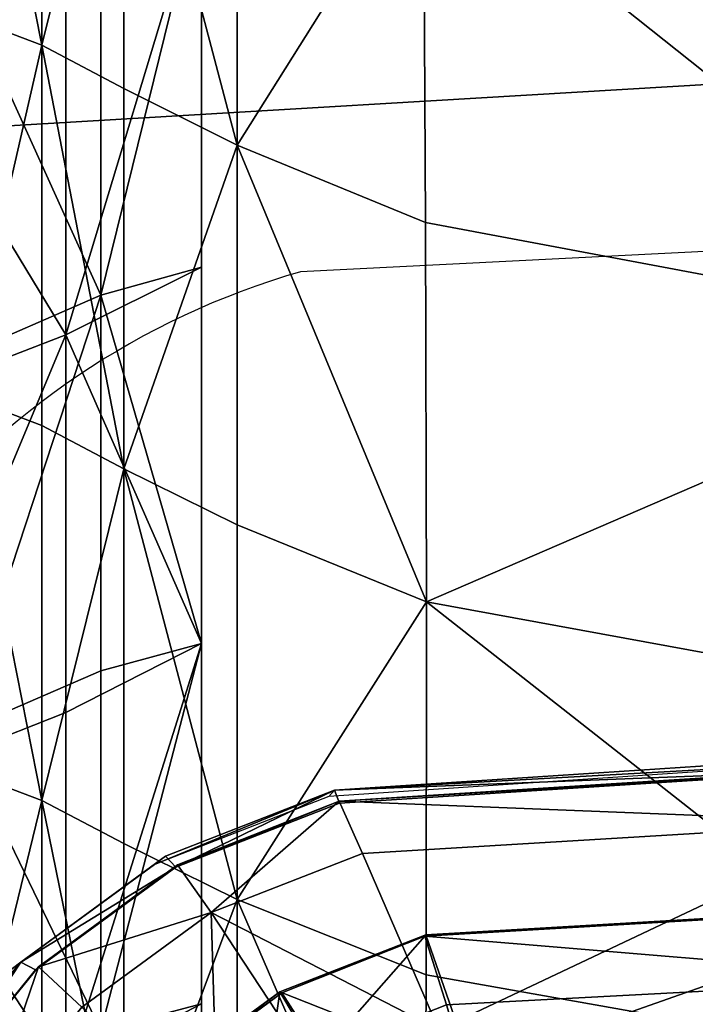
# Model space of a CAD drawing. Units: metres. Extents: x -5.01 to -2.76, y 0.2 to 1.13.
# Drawn here: x -4.21 to -4.19, y 0.85 to 0.88 of the extents above; entities that cross this region are included whole.
import ezdxf

# ---------------------------------------------------------------- set-up
doc = ezdxf.new("R2010")
doc.units = ezdxf.units.M
doc.header["$MEASUREMENT"] = 0
for name, color, linetype in [('72_PROFIM_INSERT', 7, 'Continuous'), ('72_PROFIM_MYTURNSOFA_D2_ANY', 2, 'Continuous'), ('72_PROFIM_MYTURNSOFA_D3_CH_FEET', 7, 'Continuous'), ('72_PROFIM_MYTURNSOFA_D3_CH_SITZ', 7, 'Continuous')]:
    doc.layers.add(name, color=color, linetype=linetype)

# ---------------------------------------------------------------- blocks, each defined once
blk = doc.blocks.new('72_PROFIM_MYTURNSOFA_D2_CH_SOFA_S3')
at = {"layer": '72_PROFIM_MYTURNSOFA_D2_ANY'}
blk.add_line((-0.2952192520439141, 0.1723243372584937), (-0.3151429969263155, 0.1713168954611382), dxfattribs=at)
blk.add_arc((-0.3090207183205536, 0.1500235374257164), 0.02215602382539289, 106.0410323081729, 177.1989067575514, dxfattribs=at)
blk = doc.blocks.new('72profim_myturnsofa225E3F123479F416095C814E3EC6235AB')
blk.add_blockref('72_PROFIM_MYTURNSOFA_D2_CH_SOFA_S3', (0, 0))
blk = doc.blocks.new('72PROFIM_MYTURNSOFA_D3_CH_SOFA_SITZ_1')
mesh = blk.add_polyface()
corners = [(-0.3018721656184606, 0.1467605872288544, 0.4104396362304688), (-0.314801761565727, 0.1465690589085415, 0.4102242126464844), (-0.3139978064876026, 0.1438411536351047, 0.4124578247070312), (-0.3016712073665087, 0.1429725928440888, 0.4133366088867187), (-0.3170842627864303, 0.1454584937229946, 0.4104166870117187), (-0.3152001380305709, 0.1425046668186969, 0.4130399169921875), (-0.3192432593684611, 0.1441300330296347, 0.4103718872070313), (-0.3170468177180705, 0.1421676306858846, 0.4125546875), (-0.3020350684504933, 0.149374478830417, 0.4078945617675782), (-0.3154533118586951, 0.148753324045261, 0.4079222412109375), (-0.3021955909114293, 0.1514029822483849, 0.4058040771484375), (-0.3160378760676803, 0.1506708045140108, 0.405861572265625), (-0.3195643653254923, 0.1492820410862752, 0.405958740234375), (-0.3184537391047897, 0.1475753760472127, 0.4079998168945312), (-0.3210233191829133, 0.1456909461155735, 0.4081170959472656), (-0.3206327857356488, 0.1420857520237764, 0.4106221313476562), (-0.3042744178157264, 0.157296384347994, 0.4015518798828125), (-0.3042950782161178, 0.1576900305882294, 0.3986388549804687), (-0.3191918067317427, 0.1567163062229948, 0.3986970825195312), (-0.3190514563899463, 0.156352078928073, 0.40160791015625), (-0.30433523934893, 0.1575447058811985, 0.3863604125976562), (-0.3193523291926805, 0.1565401892796352, 0.3864212646484375), (-0.2698025245051809, 0.1580144324436983, 0.3986202392578125), (-0.3023894385676797, 0.1534360633030722, 0.4043019104003907), (-0.3166408728938528, 0.1525987830296351, 0.4043601989746094), (-0.3022994117122106, 0.153480802072604, 0.4026290283203125), (-0.3166147193293991, 0.1526398902073698, 0.4026795043945313), (-0.3207340735774444, 0.1510335364476045, 0.4027765502929688), (-0.3206719092708052, 0.1510055823460412, 0.4044631958007813), (-0.3226649817805711, 0.1532673621311975, 0.4048714294433594), (-0.3183976783137741, 0.15493057013901, 0.4047723388671875), (-0.3190583533626015, 0.1564078650608849, 0.4041730346679688), (-0.303905368743461, 0.1558002905979947, 0.4047219848632813), (-0.3043195533137748, 0.1573462500706508, 0.4041160888671875), (-0.2698488196711963, 0.1576605200901824, 0.4040983276367188), (-0.3016080359797897, 0.1495455603733848, 0.4000486450195312), (-0.3153118323665076, 0.1488962988987765, 0.4000740966796875), (-0.301336734710258, 0.1468513465061978, 0.3989594116210938), (-0.3145769385676793, 0.1463460059300257, 0.3989681396484375), (-0.3174129981379927, 0.1453749976292453, 0.3990050048828125), (-0.3187085608821327, 0.147651944650729, 0.4001358642578125), (-0.3214965552668989, 0.1456633582249474, 0.4002522888183594), (-0.3196423377376014, 0.1438309302464322, 0.3990916137695313), (-0.3196650122981488, 0.1487172522679163, 0.401847900390625), (-0.3162547034602579, 0.149967008127291, 0.4017858276367188), (-0.3025068091731491, 0.1506191077366665, 0.4017601928710938), (-0.322464816985649, 0.1467199988499477, 0.40196484375)]
mesh.append_faces([[corners[k] for k in face] for face in [(0, 1, 2), (2, 3, 0), (4, 5, 2), (2, 1, 4), (4, 6, 7), (0, 8, 9), (9, 1, 0), (10, 11, 9), (9, 8, 10), (12, 13, 9), (9, 11, 12), (4, 1, 9), (9, 13, 4), (4, 13, 14), (14, 6, 4), (14, 13, 12), (15, 6, 14), (16, 17, 18), (18, 19, 16), (20, 21, 18), (18, 17, 20), (20, 17, 22), (10, 23, 24), (24, 11, 10), (25, 26, 24), (24, 23, 25), (27, 28, 24), (24, 26, 27), (12, 11, 24), (24, 28, 12), (29, 30, 31), (32, 33, 31), (31, 30, 32), (16, 19, 31), (31, 33, 16), (16, 33, 34), (25, 35, 36), (36, 26, 25), (37, 38, 36), (36, 35, 37), (39, 40, 36), (36, 38, 39), (27, 26, 36), (36, 40, 27), (27, 40, 41), (39, 42, 41), (41, 40, 39), (29, 43, 44), (44, 30, 29), (39, 38, 44), (44, 43, 39), (37, 45, 44), (44, 38, 37), (32, 30, 44), (44, 45, 32), (39, 43, 46), (46, 42, 39)]], dxfattribs={"vtx2": -1})
mesh = blk.add_polyface()
corners = [(-0.3195643653254923, 0.1492820410862752, 0.405958740234375), (-0.3225889624934606, 0.1470617346897907, 0.4060989379882813), (-0.3210233191829133, 0.1456909461155735, 0.4081170959472656), (-0.3249254187922901, 0.1441866126194782, 0.4062691040039063), (-0.3230060462336954, 0.1432484717503382, 0.4082633666992188), (-0.3206327857356488, 0.1420857520237764, 0.4106221313476562), (-0.3242593421321338, 0.1546208167210423, 0.3865379638671875), (-0.323949130950492, 0.1548556494847126, 0.3988095703125), (-0.3191918067317427, 0.1567163062229948, 0.3986970825195312), (-0.3193523291926805, 0.1565401892796352, 0.3864212646484375), (-0.3236582984309617, 0.1545473303929157, 0.4017168884277344), (-0.3190514563899463, 0.156352078928073, 0.40160791015625), (-0.3280232886653351, 0.1518702674046359, 0.3989911193847656), (-0.3276082190852581, 0.1516510291233857, 0.4018930053710937), (-0.3284617347102579, 0.1515413794651828, 0.3867255249023437), (-0.3317015723567422, 0.1475471778050252, 0.3869688720703125), (-0.331164218841117, 0.1479979224339321, 0.399227294921875), (-0.3306553992610404, 0.1478968176976032, 0.4021220092773438), (-0.3331217994075235, 0.1434762854710421, 0.3995035705566407), (-0.3325541419368214, 0.1435181861058066, 0.4023896789550782), (-0.3337209510188508, 0.1428831763401828, 0.387253173828125), (-0.3206719092708052, 0.1510055823460412, 0.4044631958007813), (-0.3241421241145552, 0.1484533362522917, 0.40462060546875), (-0.3207340735774444, 0.1510335364476045, 0.4027765502929688), (-0.3242541846614309, 0.1484574866429167, 0.4029331665039063), (-0.3269645118098676, 0.1451117224827598, 0.4031372680664063), (-0.3268275489192423, 0.1451548438206505, 0.404819580078125), (-0.3285040931086947, 0.1413231177464329, 0.4050470275878906), (-0.3236132239680707, 0.1546142859593225, 0.4042826538085937), (-0.3190583533626015, 0.1564078650608849, 0.4041730346679688), (-0.3226649817805711, 0.1532673621311975, 0.4048714294433594), (-0.330561771331352, 0.148009854806979, 0.4046849670410156), (-0.3275321387629919, 0.1517347388401813, 0.4044581909179688), (-0.3291198462825236, 0.1471322608128389, 0.4052451477050781), (-0.3263120154719772, 0.1505985999241659, 0.4050332641601563), (-0.332448825774712, 0.1436806006565892, 0.4049483032226562), (-0.3308695105891637, 0.1430764746800257, 0.4054944458007813), (-0.3214965552668989, 0.1456633582249474, 0.4002522888183594), (-0.3196423377376014, 0.1438309302464322, 0.3990916137695313), (-0.3212664832454148, 0.1417123694554157, 0.3992280883789063), (-0.3235884436946321, 0.143013761056979, 0.4004183959960937), (-0.3245658606868211, 0.1440591406956511, 0.4021316223144532), (-0.322464816985649, 0.1467199988499477, 0.40196484375), (-0.3196650122981488, 0.1487172522679163, 0.401847900390625), (-0.3258798255305706, 0.1408186011448702, 0.4023430786132813)]
mesh.append_faces([[corners[k] for k in face] for face in [(0, 1, 2), (3, 4, 2), (2, 1, 3), (2, 4, 5), (6, 7, 8), (8, 9, 6), (10, 11, 8), (8, 7, 10), (10, 7, 12), (12, 13, 10), (6, 14, 12), (12, 7, 6), (15, 16, 12), (12, 14, 15), (17, 13, 12), (12, 16, 17), (17, 16, 18), (18, 19, 17), (15, 20, 18), (18, 16, 15), (0, 21, 22), (22, 1, 0), (23, 24, 22), (22, 21, 23), (25, 26, 22), (22, 24, 25), (3, 1, 22), (22, 26, 3), (3, 26, 27), (27, 26, 25), (10, 28, 29), (29, 11, 10), (29, 28, 30), (17, 31, 32), (32, 13, 17), (33, 34, 32), (32, 31, 33), (30, 28, 32), (32, 34, 30), (10, 13, 32), (32, 28, 10), (33, 31, 35), (35, 36, 33), (17, 19, 35), (35, 31, 17), (37, 24, 23), (37, 38, 39), (25, 24, 37), (37, 40, 25), (33, 41, 42), (42, 34, 33), (39, 38, 42), (42, 41, 39), (30, 34, 42), (42, 43, 30), (33, 36, 44), (44, 41, 33)]], dxfattribs={"vtx2": -1})
blk = doc.blocks.new('72PROFIM_MYTURNSOFA_D3_CH_SOFA_SITZ_2')
mesh = blk.add_polyface()
corners = [(-0.2999011268001013, 0.1906580786839314, 0.6643469848632813), (-0.2622410010676806, 0.1861544623509239, 0.66563134765625), (-0.2632486914973668, 0.1974339728489714, 0.68429931640625), (-0.3003484229426796, 0.2016396460667451, 0.6832586669921875), (-0.2995758704524452, 0.1800073065892054, 0.6453099365234375), (-0.2615081824641639, 0.1753657202854946, 0.6469060668945312), (-0.2993661841731488, 0.1694705939427212, 0.62577392578125), (-0.2992751197200239, 0.1588489813938931, 0.60534033203125), (-0.2608306311946329, 0.1543215918675251, 0.6076622924804688), (-0.2993109473567426, 0.148445020212252, 0.5845691528320313), (-0.2994678687434611, 0.1385363898411587, 0.5640541381835937), (-0.2612649268489307, 0.1345074896946734, 0.5669656982421876), (-0.2997438086848678, 0.1288773627415498, 0.5433297119140625), (-0.3001481055598667, 0.1192436347142056, 0.5219014282226563), (-0.2627976416926803, 0.1159237799778765, 0.5249317016601562), (-0.2618866614680702, 0.1251824164524873, 0.5463793945312501), (-0.3006824683528357, 0.1097951026097128, 0.4999230346679688), (-0.2640016211848675, 0.1070495886936982, 0.5026305847167969), (-0.3013440589290077, 0.1006861548558078, 0.477558349609375), (-0.2654922217708044, 0.09888686896713494, 0.4794913330078125), (-0.3169004554133821, 0.2046423010960421, 0.6822396240234375), (-0.3167749671321332, 0.1938138251438932, 0.6632069702148438), (-0.3166837195735397, 0.1832357611790485, 0.6440186157226563), (-0.3166248511653365, 0.1727035040989708, 0.6243129272460938), (-0.3165993384700236, 0.1620250678196751, 0.6037033691406251), (-0.316609348235648, 0.1515136847630334, 0.5827743530273438), (-0.3166533545833055, 0.1414624762669394, 0.5621423950195312), (-0.3167307471614293, 0.1316345038548299, 0.5413565673828125), (-0.3168441504817423, 0.1218099036351035, 0.5199429321289063), (-0.3169940833430704, 0.1120967841282674, 0.4981123046875), (-0.3171796912532265, 0.1025963111058079, 0.4760838623046875)]
mesh.append_faces([[corners[k] for k in face] for face in [(0, 1, 2), (2, 3, 0), (0, 4, 5), (5, 1, 0), (5, 4, 6), (6, 7, 8), (8, 7, 9), (9, 10, 11), (11, 10, 12), (12, 13, 14), (14, 15, 12), (16, 17, 14), (14, 13, 16), (16, 18, 19), (19, 17, 16), (20, 21, 0), (0, 21, 22), (22, 4, 0), (6, 4, 22), (22, 23, 6), (6, 23, 24), (24, 7, 6), (9, 7, 24), (24, 25, 9), (9, 25, 26), (26, 10, 9), (12, 10, 26), (26, 27, 12), (12, 27, 28), (28, 13, 12), (16, 13, 28), (28, 29, 16), (16, 29, 30), (30, 18, 16)]], dxfattribs={"vtx2": -1})
mesh = blk.add_polyface()
corners = [(-0.3219334449153362, 0.1748866400852993, 0.6232454223632813), (-0.3166248511653365, 0.1727035040989708, 0.6243129272460938), (-0.3166837195735397, 0.1832357611790485, 0.6440186157226563), (-0.3219418982844768, 0.1854180426731897, 0.6430045776367188), (-0.3274328650813523, 0.1776961493626423, 0.62179345703125), (-0.3251272315364293, 0.1764765448704555, 0.6224285888671875), (-0.3251272620540071, 0.1870093360081508, 0.6421961059570312), (-0.3274328650813523, 0.1882307562962371, 0.641560546875), (-0.3338788489680695, 0.1802668585911587, 0.6207771606445313), (-0.3338788489680695, 0.1909408698216275, 0.6407874755859375), (-0.3344869422297894, 0.1927682929173304, 0.6398382568359375), (-0.3344869422297894, 0.1820915656224091, 0.6198286743164063), (-0.3344869422297894, 0.1712372870579557, 0.59890869140625), (-0.3351298560481482, 0.1898598303929173, 0.6157979736328125), (-0.3351298560481482, 0.1789811835423301, 0.5948839111328125), (-0.3298334082942418, 0.1796040778294401, 0.6208006591796875), (-0.3296942786555697, 0.1785574164524864, 0.62134521484375), (-0.3296942786555697, 0.1890932746067833, 0.6411119384765626), (-0.3298334082942418, 0.1901414160862753, 0.64056689453125), (-0.3296942786555697, 0.1678458991185021, 0.6006748046875), (-0.3337687110286183, 0.1786476416722138, 0.6216193847656251), (-0.3337687415461961, 0.1893193183079553, 0.6416304321289062), (-0.3320858802180702, 0.1783087592259243, 0.6217556152343751), (-0.3320859107356497, 0.1889628424778778, 0.6417362060546875), (-0.3337687110286183, 0.1678036933079561, 0.6006968383789063), (-0.3229386023860386, 0.1821886420384242, 0.6194971923828125), (-0.3257723731379922, 0.1813810706272907, 0.6198767700195312), (-0.3257723731379922, 0.1919211249485802, 0.639642333984375), (-0.3257723731379922, 0.1706612372532685, 0.5992085571289063), (-0.322938541350883, 0.1714498572483851, 0.598798095703125), (-0.3267594642024463, 0.1803257880345175, 0.6205859985351563), (-0.3267594947200241, 0.1909320197239719, 0.6404739990234375), (-0.3267594336848667, 0.1695429511204551, 0.599790771484375)]
mesh.append_faces([[corners[k] for k in face] for face in [(0, 1, 2), (2, 3, 0), (4, 5, 6), (6, 7, 4), (0, 3, 6), (6, 5, 0), (8, 9, 10), (10, 11, 8), (8, 11, 12), (13, 14, 12), (12, 11, 13), (15, 16, 17), (17, 18, 15), (4, 7, 17), (17, 16, 4), (4, 16, 19), (19, 16, 15), (8, 20, 21), (21, 9, 8), (22, 23, 21), (21, 20, 22), (22, 20, 24), (24, 20, 8), (25, 26, 27), (15, 18, 27), (27, 26, 15), (15, 26, 28), (25, 29, 28), (28, 26, 25), (22, 30, 31), (31, 23, 22), (31, 30, 25), (25, 30, 32), (32, 30, 22)]], dxfattribs={"vtx2": -1})
mesh = blk.add_polyface()
corners = [(-0.3219334449153362, 0.1748866400852993, 0.6232454223632813), (-0.3219298133235391, 0.1641877265110807, 0.60258154296875), (-0.3165993384700236, 0.1620250678196751, 0.6037033691406251), (-0.3166248511653365, 0.1727035040989708, 0.6243129272460938), (-0.3251272315364293, 0.1764765448704555, 0.6224285888671875), (-0.3251271705012737, 0.1657708869114707, 0.6017566528320313), (-0.3274328650813523, 0.1776961493626423, 0.62179345703125), (-0.3274328345637727, 0.1669871344700642, 0.6011224365234376), (-0.3274328345637727, 0.1564217963352998, 0.5801399536132813), (-0.321931186614556, 0.1536379523411586, 0.5816043090820313), (-0.3344869422297894, 0.1712372870579557, 0.59890869140625), (-0.3338787879329139, 0.1694181342259249, 0.5998558959960938), (-0.3338788489680695, 0.1802668585911587, 0.6207771606445313), (-0.3351298560481482, 0.1682367682591277, 0.5736546630859375), (-0.3344869422297894, 0.1605260138645956, 0.5776715087890625), (-0.3351298560481482, 0.1789811835423301, 0.5948839111328125), (-0.3338788489680695, 0.1587143836155729, 0.5786165771484375), (-0.3296942786555697, 0.1678458991185021, 0.6006748046875), (-0.3298334082942418, 0.1796040778294401, 0.6208006591796875), (-0.3298334082942418, 0.1688894782200645, 0.600131103515625), (-0.3298334082942418, 0.1583166937962375, 0.5791506958007813), (-0.3296942786555697, 0.1572772650853, 0.5796932373046875), (-0.3337687110286183, 0.1571064582005341, 0.5794559326171875), (-0.3337687110286183, 0.1678036933079561, 0.6006968383789063), (-0.3320858802180702, 0.1568024115696751, 0.5796555175781251), (-0.3320858802180702, 0.1674822974339314, 0.6008643798828125), (-0.3320858802180702, 0.1783087592259243, 0.6217556152343751), (-0.3257723731379922, 0.1706612372532685, 0.5992085571289063), (-0.322938541350883, 0.1608505377903775, 0.5777879638671876), (-0.3257723731379922, 0.1600812811985808, 0.57822998046875), (-0.322938541350883, 0.1714498572483851, 0.598798095703125), (-0.3267594336848667, 0.1589031348362759, 0.5786813354492187), (-0.3267594336848667, 0.1695429511204551, 0.599790771484375), (-0.3229386023860386, 0.1821886420384242, 0.6194971923828125)]
mesh.append_faces([[corners[k] for k in face] for face in [(0, 1, 2), (2, 3, 0), (0, 4, 5), (5, 1, 0), (6, 7, 5), (5, 4, 6), (5, 7, 8), (9, 1, 5), (10, 11, 12), (13, 14, 10), (10, 15, 13), (16, 11, 10), (10, 14, 16), (17, 7, 6), (18, 19, 17), (20, 21, 17), (17, 19, 20), (8, 7, 17), (16, 22, 23), (23, 11, 16), (24, 25, 23), (23, 25, 26), (12, 11, 23), (27, 19, 18), (28, 29, 27), (27, 30, 28), (20, 19, 27), (27, 29, 20), (24, 31, 32), (32, 25, 24), (28, 30, 32), (32, 31, 28), (32, 30, 33), (26, 25, 32)]], dxfattribs={"vtx2": -1})
mesh = blk.add_polyface()
corners = [(-0.321931186614556, 0.1536379523411586, 0.5816043090820313), (-0.316609348235648, 0.1515136847630334, 0.5827743530273438), (-0.3165993384700236, 0.1620250678196751, 0.6037033691406251), (-0.3219298133235391, 0.1641877265110807, 0.60258154296875), (-0.3219375037532259, 0.1435362830296345, 0.5609375610351562), (-0.3166533545833055, 0.1414624762669394, 0.5621423950195312), (-0.3274328345637727, 0.1564217963352998, 0.5801399536132813), (-0.3251271705012737, 0.155210248483737, 0.5807728881835937), (-0.3251271705012737, 0.1657708869114707, 0.6017566528320313), (-0.3251271705012737, 0.1450949225560016, 0.5601019287109376), (-0.3274328345637727, 0.1463012061253384, 0.5594703979492187), (-0.3338788489680695, 0.1587143836155729, 0.5786165771484375), (-0.3344869422297894, 0.1605260138645956, 0.5776715087890625), (-0.3344869422297894, 0.1502613501683072, 0.5567418823242187), (-0.3338787879329139, 0.1484582038060029, 0.5576848754882813), (-0.3351298560481482, 0.1682367682591277, 0.5736546630859375), (-0.3351298560481482, 0.1579344306126433, 0.5527342529296875), (-0.3351298560481482, 0.1478450293675255, 0.5316770629882812), (-0.3296942786555697, 0.1678458991185021, 0.6006748046875), (-0.3296942786555697, 0.1572772650853, 0.5796932373046875), (-0.3296942786555697, 0.1471528449192832, 0.5590247192382812), (-0.3298334082942418, 0.1583166937962375, 0.5791506958007813), (-0.3298334082942418, 0.1481876044407677, 0.5584833984375001), (-0.3337687110286183, 0.1678036933079561, 0.6006968383789063), (-0.3337687110286183, 0.1571064582005341, 0.5794559326171875), (-0.3320858802180702, 0.1568024115696751, 0.5796555175781251), (-0.3337687110286183, 0.1468577094212371, 0.558522216796875), (-0.3320858497004924, 0.1465706458226048, 0.5587545776367188), (-0.3257723731379922, 0.1600812811985808, 0.57822998046875), (-0.3257723731379922, 0.1499440894261195, 0.5575647583007812), (-0.322938541350883, 0.1608505377903775, 0.5777879638671876), (-0.3229385108333052, 0.1506940131321741, 0.557090576171875), (-0.3229383582454144, 0.1407483649388155, 0.5362601928710937), (-0.3267594031672889, 0.1487087836399876, 0.5578823242187501), (-0.3267594336848667, 0.1589031348362759, 0.5786813354492187)]
mesh.append_faces([[corners[k] for k in face] for face in [(0, 1, 2), (2, 3, 0), (0, 4, 5), (5, 1, 0), (6, 7, 8), (8, 7, 0), (0, 7, 9), (9, 4, 0), (6, 10, 9), (9, 7, 6), (11, 12, 13), (13, 14, 11), (15, 16, 13), (13, 12, 15), (13, 16, 17), (18, 19, 6), (6, 19, 20), (20, 10, 6), (21, 22, 20), (20, 19, 21), (23, 24, 25), (25, 24, 26), (26, 27, 25), (11, 14, 26), (26, 24, 11), (21, 28, 29), (29, 22, 21), (30, 31, 29), (29, 28, 30), (29, 31, 32), (32, 31, 33), (30, 34, 33), (33, 31, 30), (25, 27, 33), (33, 34, 25)]], dxfattribs={"vtx2": -1})
blk = doc.blocks.new('72PROFIM_MYTURNSOFA_D3_CH_SOFA_SITZ_S3')
mesh = blk.add_polyface()
corners = [(-0.9743055419921873, 0.4306879272460948, 0.1678825683593752), (-0.9467470703125009, 0.4308884277343763, 0.1678699340820314), (-0.946746948242188, 0.4298716430664067, 0.1563271789550783), (-0.946746948242188, 0.4279289550781256, 0.1516308593750001), (-0.9743052978515632, 0.4277583007812504, 0.1517287597656251), (-0.946746948242188, 0.424812072753908, 0.1476088867187501), (-0.946746948242188, 0.4207692871093753, 0.1445080566406251), (-0.9743052978515632, 0.4206708374023451, 0.1446777954101564), (-0.946746948242188, 0.4160485839843764, 0.1425752868652345), (-0.946746948242188, 0.394443908691406, 0.1415638122558595), (-0.9743055419921873, 0.394431091308594, 0.1417632446289064), (-0.946746948242188, 0.3397489624023433, 0.1412264709472658), (-0.9467470703125009, 0.3397490234375007, 0.6086723022460944), (-0.9467470703125009, 0.3944439697265634, 0.6083352050781256), (-0.9743057861328133, 0.3944312744140626, 0.6081357421875005), (-0.9467470703125009, 0.4160485839843764, 0.607323608398438), (-0.946746948242188, 0.4207692871093753, 0.6053909912109381), (-0.9743052978515632, 0.4206708374023451, 0.605221313476563), (-0.9467470703125009, 0.4248121948242192, 0.6022901611328131), (-0.9467470703125009, 0.4279289550781256, 0.5982681274414068), (-0.9743052978515632, 0.4277583618164078, 0.5981702270507818), (-0.9467470703125009, 0.4298717651367197, 0.5935718383789068), (-0.946746948242188, 0.4308884277343763, 0.5819433593750005), (-0.9743055419921873, 0.4306879272460948, 0.5819306030273443), (-0.946746948242188, 0.4312272949218761, 0.5571250000000004), (-0.9743061523437504, 0.4310232543945327, 0.4683447570800785), (-0.946746948242188, 0.4312272949218761, 0.4683447570800785), (-0.946746948242188, 0.4312272949218761, 0.4392105407714847), (-0.946746948242188, 0.4312272949218761, 0.4095110778808598), (-0.9743061523437504, 0.4310232543945327, 0.4095110473632816), (-0.946746948242188, 0.4312272949218761, 0.3790415344238285), (-0.946746948242188, 0.4312272949218761, 0.3478899841308597), (-0.9743061523437504, 0.4310232543945327, 0.3478900146484378), (-0.946746948242188, 0.4312272949218761, 0.3161444396972659), (-0.946746948242188, 0.4312272949218761, 0.2845375061035159), (-0.9743061523437504, 0.4310232543945327, 0.2845375061035159), (-0.9467470703125009, 0.4312272949218761, 0.1924313049316408), (1.525878978725359e-08, 0.4308884277343759, 0.1678699645996095), (1.525878978725359e-08, 0.4298715820312506, 0.1563272094726564), (1.525878978725359e-08, 0.4279288330078121, 0.1516308593750001), (1.525878978725359e-08, 0.4248120727539075, 0.1476089172363283), (1.525878978725359e-08, 0.4207692871093749, 0.1445080871582033), (1.525878978725359e-08, 0.4160486450195315, 0.1425753479003908), (1.525878978725359e-08, 0.394443908691406, 0.1415638427734376), (-0.946746948242188, 0.2931093750000007, 0.1412264709472658), (1.525878978725359e-08, 0.3397489013671877, 0.1412266235351564), (-0.946746948242188, 0.1945798187255865, 0.1412265014648439), (-0.946746948242188, 0.2307244415283205, 0.1412264709472658), (7.629394005448376e-09, 0.230724426269532, 0.1412266235351564), (-0.946746948242188, 0.1385162048339841, 0.1412265014648439), (7.629394005448376e-09, 0.1945797882080083, 0.1412265930175783), (-0.946746948242188, 0.08214274597168059, 0.1412265014648439), (7.629394005448376e-09, 0.138516143798828, 0.1412265930175783), (-0.946746948242188, 0.02290335083007777, 0.1412265014648439), (0, 0.08214270019531256, 0.1412265930175783), (-0.9467470703125009, 0.2931094360351563, 0.6086723022460944), (1.525878978725359e-08, 0.2931093750000007, 0.6086722412109381), (1.525878978725359e-08, 0.3397489624023433, 0.6086722412109381), (1.525878978725359e-08, 0.394443908691406, 0.6083351440429693), (1.525878978725359e-08, 0.4160485839843759, 0.6073235473632819), (1.525878978725359e-08, 0.4207692260742193, 0.6053908691406256), (1.525878978725359e-08, 0.4248121337890631, 0.6022901000976568), (1.525878978725359e-08, 0.4279288940429695, 0.5982681274414068), (1.525878978725359e-08, 0.4298716430664062, 0.5935717773437506), (-0.9467470703125009, 0.4312272949218761, 0.2538017883300783), (1.525878978725359e-08, 0.43122723388672, 0.284537536621094), (-0.946746948242188, 0.431227416992189, 0.2233091278076174), (1.525878978725359e-08, 0.4312273559570312, 0.2538018646240237), (1.525878978725359e-08, 0.4312272949218756, 0.2233091583251955), (1.525878978725359e-08, 0.4312272949218756, 0.1924313049316408)]
mesh.append_faces([[corners[k] for k in face] for face in [(0, 1, 2), (2, 3, 4), (4, 3, 5), (5, 6, 7), (7, 6, 8), (8, 9, 10), (10, 9, 11), (12, 13, 14), (14, 13, 15), (15, 16, 17), (17, 16, 18), (18, 19, 20), (20, 19, 21), (21, 22, 23), (23, 22, 24), (25, 26, 27), (27, 28, 29), (29, 28, 30), (30, 31, 32), (32, 31, 33), (33, 34, 35), (36, 1, 0), (2, 1, 37), (3, 2, 38), (5, 3, 39), (6, 5, 40), (8, 6, 41), (9, 8, 42), (11, 9, 43), (44, 11, 45), (46, 47, 48), (49, 46, 50), (51, 49, 52), (53, 51, 54), (12, 55, 56), (13, 12, 57), (15, 13, 58), (16, 15, 59), (18, 16, 60), (19, 18, 61), (21, 19, 62), (22, 21, 63), (64, 34, 65), (66, 64, 67), (36, 66, 68), (1, 36, 69)]], dxfattribs={"vtx2": -1})
mesh = blk.add_polyface()
corners = [(1.525878978725359e-08, 0.4308884277343759, 0.1678699645996095), (1.525878978725359e-08, 0.4298715820312506, 0.1563272094726564), (-0.946746948242188, 0.4298716430664067, 0.1563271789550783), (1.525878978725359e-08, 0.4279288330078121, 0.1516308593750001), (-0.946746948242188, 0.4279289550781256, 0.1516308593750001), (1.525878978725359e-08, 0.4248120727539075, 0.1476089172363283), (-0.946746948242188, 0.424812072753908, 0.1476088867187501), (1.525878978725359e-08, 0.4207692871093749, 0.1445080871582033), (-0.946746948242188, 0.4207692871093753, 0.1445080566406251), (1.525878978725359e-08, 0.4160486450195315, 0.1425753479003908), (-0.946746948242188, 0.4160485839843764, 0.1425752868652345), (1.525878978725359e-08, 0.394443908691406, 0.1415638427734376), (-0.946746948242188, 0.394443908691406, 0.1415638122558595), (1.525878978725359e-08, 0.3397489013671877, 0.1412266235351564), (-0.946746948242188, 0.3397489624023433, 0.1412264709472658), (1.525878978725359e-08, 0.2931093750000007, 0.1412266235351564), (-0.946746948242188, 0.2931093750000007, 0.1412264709472658), (-0.946746948242188, 0.2307244415283205, 0.1412264709472658), (7.629394005448376e-09, 0.230724426269532, 0.1412266235351564), (7.629394005448376e-09, 0.1945797882080083, 0.1412265930175783), (-0.946746948242188, 0.1945798187255865, 0.1412265014648439), (7.629394005448376e-09, 0.138516143798828, 0.1412265930175783), (-0.946746948242188, 0.1385162048339841, 0.1412265014648439), (0, 0.08214270019531256, 0.1412265930175783), (-0.946746948242188, 0.08214274597168059, 0.1412265014648439), (0, 0.02290332984924248, 0.1412265930175783), (-0.946746948242188, 0.02290335083007777, 0.1412265014648439), (1.525878978725359e-08, 0.2931093750000007, 0.6086722412109381), (1.525878978725359e-08, 0.3397489624023433, 0.6086722412109381), (-0.9467470703125009, 0.3397490234375007, 0.6086723022460944), (1.525878978725359e-08, 0.394443908691406, 0.6083351440429693), (-0.9467470703125009, 0.3944439697265634, 0.6083352050781256), (1.525878978725359e-08, 0.4160485839843759, 0.6073235473632819), (-0.9467470703125009, 0.4160485839843764, 0.607323608398438), (1.525878978725359e-08, 0.4207692260742193, 0.6053908691406256), (-0.946746948242188, 0.4207692871093753, 0.6053909912109381), (1.525878978725359e-08, 0.4248121337890631, 0.6022901000976568), (-0.9467470703125009, 0.4248121948242192, 0.6022901611328131), (1.525878978725359e-08, 0.4279288940429695, 0.5982681274414068), (-0.9467470703125009, 0.4279289550781256, 0.5982681274414068), (1.525878978725359e-08, 0.4298716430664062, 0.5935717773437506), (-0.9467470703125009, 0.4298717651367197, 0.5935718383789068), (1.525878978725359e-08, 0.4308883666992185, 0.5819432983398444), (-0.946746948242188, 0.4308884277343763, 0.5819433593750005), (-0.946746948242188, 0.4312272949218761, 0.5571250000000004), (1.525878978725359e-08, 0.4312272949218756, 0.5571250610351567), (-0.946746948242188, 0.4312272949218761, 0.5264168090820317), (1.525878978725359e-08, 0.4312272949218756, 0.5264168090820317), (-0.946746948242188, 0.4312272949218761, 0.4971184387207036), (1.525878978725359e-08, 0.4312272949218756, 0.4971184692382817), (-0.946746948242188, 0.4312272949218761, 0.4683447570800785), (1.525878978725359e-08, 0.43122723388672, 0.4683447875976566), (-0.946746948242188, 0.4312272949218761, 0.4392105407714847), (1.525878978725359e-08, 0.4312272949218756, 0.4392105407714847), (-0.946746948242188, 0.4312272949218761, 0.4095110778808598), (1.525878978725359e-08, 0.43122723388672, 0.4095110778808598), (-0.946746948242188, 0.4312272949218761, 0.3790415344238285), (1.525878978725359e-08, 0.4312272949218756, 0.3790415649414066), (-0.946746948242188, 0.4312272949218761, 0.3478899841308597), (1.525878978725359e-08, 0.43122723388672, 0.347890045166016), (-0.946746948242188, 0.4312272949218761, 0.3161444396972659), (1.525878978725359e-08, 0.43122723388672, 0.316144470214844), (-0.946746948242188, 0.4312272949218761, 0.2845375061035159), (1.525878978725359e-08, 0.43122723388672, 0.284537536621094), (1.525878978725359e-08, 0.4312273559570312, 0.2538018646240237), (-0.9467470703125009, 0.4312272949218761, 0.2538017883300783), (1.525878978725359e-08, 0.4312272949218756, 0.2233091583251955), (-0.946746948242188, 0.431227416992189, 0.2233091278076174), (1.525878978725359e-08, 0.4312272949218756, 0.1924313049316408), (-0.9467470703125009, 0.4312272949218761, 0.1924313049316408), (-0.9467470703125009, 0.4308884277343763, 0.1678699340820314)]
mesh.append_faces([[corners[k] for k in face] for face in [(0, 1, 2), (1, 3, 4), (3, 5, 6), (5, 7, 8), (7, 9, 10), (9, 11, 12), (11, 13, 14), (13, 15, 16), (17, 16, 15), (15, 18, 17), (18, 19, 20), (19, 21, 22), (21, 23, 24), (23, 25, 26), (27, 28, 29), (28, 30, 31), (30, 32, 33), (32, 34, 35), (34, 36, 37), (36, 38, 39), (38, 40, 41), (40, 42, 43), (44, 43, 42), (42, 45, 44), (46, 44, 45), (45, 47, 46), (48, 46, 47), (47, 49, 48), (50, 48, 49), (49, 51, 50), (52, 50, 51), (51, 53, 52), (54, 52, 53), (53, 55, 54), (56, 54, 55), (55, 57, 56), (58, 56, 57), (57, 59, 58), (60, 58, 59), (59, 61, 60), (62, 60, 61), (61, 63, 62), (63, 64, 65), (64, 66, 67), (66, 68, 69), (68, 0, 70)]], dxfattribs={"vtx2": -1})
blk = doc.blocks.new('72PROFIM_MYTURNSOFA_D3_CH_FEET_SOFA_S3')
mesh = blk.add_polyface()
corners = [(1.115, -0.4250000000000003), (1.115, -0.4050000000000007), (1.094999999999999, -0.4250000000000003), (1.094999999999999, -0.4050000000000007), (1.115, -0.4250000000000003, 0.15), (1.115, -0.4050000000000007, 0.15), (1.094999999999999, -0.4250000000000003, 0.15), (1.094999999999999, -0.4050000000000007, 0.15), (1.115, -0.4050000000000007, 0.1298069000244141), (1.115, -0.4250000000000003, 0.1298069000244141), (1.094999999999999, -0.4050000000000007, 0.1298069000244141), (1.094999999999999, -0.4250000000000003, 0.1298069000244141), (1.115, 0.4249999999999994), (1.095000000000001, 0.4249999999999994), (1.095000000000001, 0.4049999999999998), (1.115, 0.4049999999999998), (1.115, 0.4249999999999994, 0.15), (1.115, 0.4049999999999998, 0.15), (1.095000000000001, 0.4049999999999998, 0.15), (1.095000000000001, 0.4249999999999994, 0.15), (1.115, 0.4049999999999998, 0.1298069000244141), (1.115, 0.4249999999999994, 0.1298069000244141), (1.095000000000001, 0.4049999999999998, 0.1298069000244141), (1.095000000000001, 0.4249999999999994, 0.1298069000244141), (1.094999999999999, -4.440892098500626e-16, 0.15), (1.094999999999999, -4.440892098500626e-16, 0.1298069000244141), (1.115, -4.440892098500626e-16, 0.15), (1.115, -4.440892098500626e-16, 0.1298069000244141), (0, -0.4249999999999998, 0.15), (0, -0.4050000000000002, 0.1298069000244141), (0, 0.4249999999999998, 0.1298069000244141), (-1.115, -0.4249999999999994), (-1.095, -0.4249999999999994), (-1.095, -0.4049999999999998), (-1.115, -0.4049999999999998), (-1.115, -0.4249999999999994, 0.15), (-1.115, -0.4049999999999998, 0.15), (-1.095, -0.4049999999999998, 0.15), (-1.095, -0.4249999999999994, 0.15), (-1.115, -0.4049999999999998, 0.1298069000244141), (-1.115, -0.4249999999999994, 0.1298069000244141), (-1.095, -0.4049999999999998, 0.1298069000244141), (-1.095, -0.4249999999999994, 0.1298069000244141), (-1.095, 4.440892098500626e-16, 0.15), (-1.095, 4.440892098500626e-16, 0.1298069000244141), (-1.115, 4.440892098500626e-16, 0.15), (-1.115, 4.440892098500626e-16, 0.1298069000244141), (0, -0.4249999999999998, 0.1298069000244141), (0, -0.4050000000000002, 0.15), (-1.115, 0.4250000000000003), (-1.115, 0.4050000000000007), (-1.095, 0.4050000000000007), (-1.095, 0.4250000000000003), (-1.115, 0.4250000000000003, 0.15), (-1.095, 0.4250000000000003, 0.15), (-1.095, 0.4050000000000007, 0.15), (-1.115, 0.4050000000000007, 0.15), (-1.115, 0.4250000000000003, 0.1298069000244141), (-1.115, 0.4050000000000007, 0.1298069000244141), (-1.095, 0.4050000000000007, 0.1298069000244141), (-1.095, 0.4250000000000003, 0.1298069000244141), (0, 0.4249999999999998, 0.15), (0, 0.4050000000000002, 0.15), (0, 0.4050000000000002, 0.1298069000244141)]
mesh.append_faces([[corners[k] for k in face] for face in [(0, 2, 3), (3, 1, 0), (4, 5, 7), (7, 6, 4), (1, 8, 9), (9, 0, 1), (3, 10, 8), (8, 1, 3), (2, 11, 10), (10, 3, 2), (0, 9, 11), (11, 2, 0), (5, 4, 9), (9, 8, 5), (4, 6, 11), (11, 9, 4), (7, 24, 25), (25, 10, 7), (5, 26, 24), (24, 7, 5), (8, 27, 26), (26, 5, 8), (10, 25, 27), (27, 8, 10), (6, 28, 47), (47, 11, 6), (7, 48, 28), (28, 6, 7), (10, 29, 48), (48, 7, 10), (11, 47, 29), (29, 10, 11), (12, 15, 14), (14, 13, 12), (16, 19, 18), (18, 17, 16), (15, 12, 21), (21, 20, 15), (14, 15, 20), (20, 22, 14), (13, 14, 22), (22, 23, 13), (12, 13, 23), (23, 21, 12), (17, 20, 21), (21, 16, 17), (16, 21, 23), (23, 19, 16), (18, 22, 25), (25, 24, 18), (17, 18, 24), (24, 26, 17), (20, 17, 26), (26, 27, 20), (22, 20, 27), (27, 25, 22), (30, 61, 19), (19, 23, 30), (61, 62, 18), (18, 19, 61), (62, 63, 22), (22, 18, 62), (63, 30, 23), (23, 22, 63), (31, 34, 33), (33, 32, 31), (35, 38, 37), (37, 36, 35), (34, 31, 40), (40, 39, 34), (33, 34, 39), (39, 41, 33), (32, 33, 41), (41, 42, 32), (31, 32, 42), (42, 40, 31), (36, 39, 40), (40, 35, 36), (35, 40, 42), (42, 38, 35), (37, 41, 44), (44, 43, 37), (36, 37, 43), (43, 45, 36), (39, 36, 45), (45, 46, 39), (41, 39, 46), (46, 44, 41), (38, 42, 47), (47, 28, 38), (37, 38, 28), (28, 48, 37), (41, 37, 48), (48, 29, 41), (42, 41, 29), (29, 47, 42), (49, 52, 51), (51, 50, 49), (53, 56, 55), (55, 54, 53), (50, 58, 57), (57, 49, 50), (51, 59, 58), (58, 50, 51), (52, 60, 59), (59, 51, 52), (49, 57, 60), (60, 52, 49), (56, 53, 57), (57, 58, 56), (53, 54, 60), (60, 57, 53), (55, 43, 44), (44, 59, 55), (56, 45, 43), (43, 55, 56), (58, 46, 45), (45, 56, 58), (59, 44, 46), (46, 58, 59), (30, 60, 54), (54, 61, 30), (61, 54, 55), (55, 62, 61), (62, 55, 59), (59, 63, 62), (63, 59, 60), (60, 30, 63)]], dxfattribs={"vtx2": -1})
blk = doc.blocks.new('XCAD0367DA6E56C46EE878F91CBAFED2E10F89')
at = {"color": 7}
blk.add_blockref('72profim_myturnsofa225E3F123479F416095C814E3EC6235AB', (0, 0), dxfattribs=at)
at = {"layer": '72_PROFIM_MYTURNSOFA_D3_CH_FEET', "color": 0}
blk.add_blockref('72PROFIM_MYTURNSOFA_D3_CH_FEET_SOFA_S3', (0, 0), dxfattribs=at)
at = {"layer": '72_PROFIM_MYTURNSOFA_D3_CH_SITZ', "color": 0}
for name, p in [('72PROFIM_MYTURNSOFA_D3_CH_SOFA_SITZ_S3', (0, 0)), ('72PROFIM_MYTURNSOFA_D3_CH_SOFA_SITZ_2', (0.005, 0)), ('72PROFIM_MYTURNSOFA_D3_CH_SOFA_SITZ_1', (0.005, 0))]:
    blk.add_blockref(name, p, dxfattribs=at)

msp = doc.modelspace()

# ---------------------------------------------------------------- block references
at = {"layer": '72_PROFIM_INSERT'}
msp.add_blockref('XCAD0367DA6E56C46EE878F91CBAFED2E10F89', (-3.884533285439732, 0.7001430431567832), dxfattribs=at)

doc.saveas('drawing.dxf')
